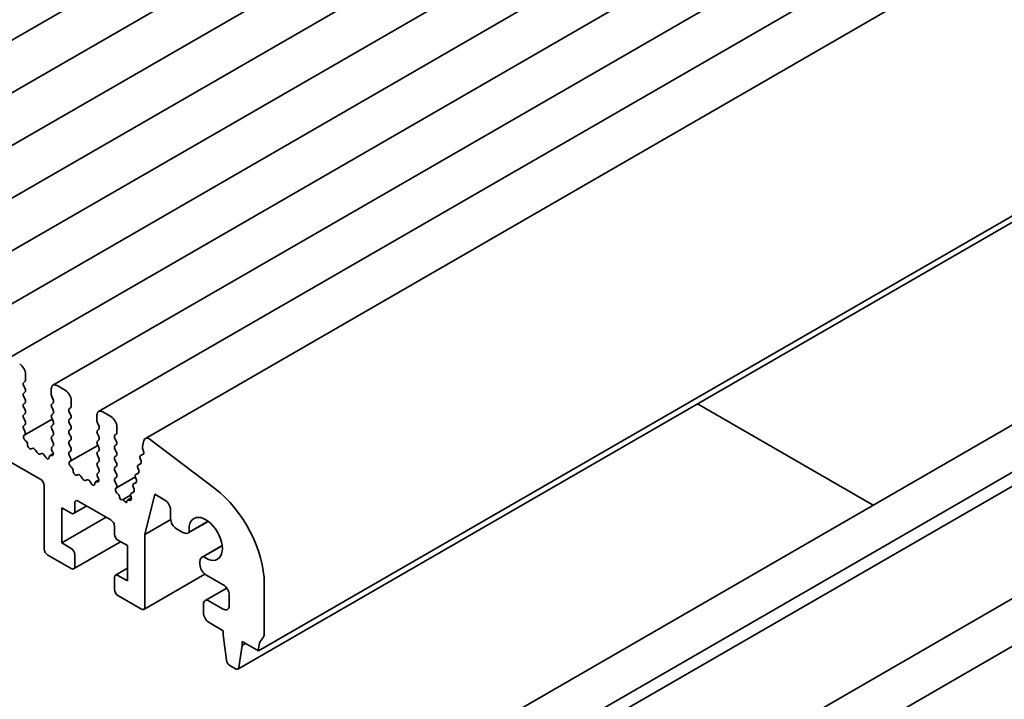
# Model space of a CAD drawing. Units: millimetres. Extents: x 0 to 3559, y 0 to 562.
# Drawn here: x 425 to 484, y 156 to 197 of the extents above; entities that cross this region are included whole.
import ezdxf

# ---------------------------------------------------------------- set-up
doc = ezdxf.new("R2010")
doc.units = ezdxf.units.MM
doc.header["$LTSCALE"] = 1.5
doc.layers.add('Visible (ISO)', color=7, linetype='Continuous', lineweight=35)

msp = doc.modelspace()

# ---------------------------------------------------------------- linework, layer by layer
at = {"layer": 'Visible (ISO)'}
for p, q in [((407.2603, 186.5218), (473.0213, 224.4889)), ((410.018, 184.9296), (475.779, 222.8967)), ((412.7758, 183.3374), (478.5367, 221.3045)), ((415.5335, 181.7453), (481.2944, 219.7124)), ((418.2912, 180.1531), (484.0521, 218.1202)), ((421.0489, 178.5609), (486.8098, 216.528)), ((423.8066, 176.9688), (489.5676, 214.9359)), ((426.5643, 175.3766), (492.3253, 213.3437)), ((353.8409, 211.2369), (425.8244, 169.6772)), ((429.3221, 173.7844), (495.083, 211.7515)), ((432.1489, 172.1567), (497.9098, 210.1238)), ((438.9766, 159.3077), (504.7375, 197.2748)), ((437.7418, 158.2144), (503.5027, 196.1815)), ((501.4762, 182.756), (435.7153, 144.7889)), ((503.9511, 181.3271), (438.1902, 143.36)), ((504.7375, 180.9448), (438.9766, 142.9777)), ((450.5845, 142.8764), (517.0526, 181.2517)), ((451.8345, 140.7113), (518.3026, 179.0866)), ((424.792, 175.5396), (424.8769, 175.6213)), ((424.9051, 175.7029), (424.9051, 176.0459)), ((424.8769, 175.164), (424.792, 175.3437)), ((424.792, 174.8864), (424.8769, 174.9681)), ((426.4608, 175.1477), (426.4608, 174.8048)), ((427.3093, 175.0661), (426.8143, 175.3518)), ((424.8769, 174.5108), (424.792, 174.6905)), ((426.4891, 174.6905), (426.5739, 174.5108)), ((427.6629, 174.1108), (427.6629, 174.4537)), ((424.792, 174.2332), (424.8769, 174.3149)), ((424.8769, 173.8576), (424.792, 174.0373)), ((426.5739, 174.3149), (426.4891, 174.2332)), ((426.4891, 174.0373), (426.5739, 173.8576)), ((427.5497, 173.9475), (427.6346, 174.0291)), ((427.6346, 173.5719), (427.5497, 173.7515)), ((430.067, 173.4739), (429.5721, 173.7597)), ((465.5043, 174.2431), (476.1179, 168.1153)), ((424.792, 173.58), (424.8769, 173.6617)), ((424.8769, 173.2044), (424.792, 173.3841)), ((424.8536, 172.3669), (426.5162, 173.3267)), ((426.5739, 173.6617), (426.4891, 173.58)), ((426.4891, 173.3841), (426.5739, 173.2044)), ((427.5497, 173.2943), (427.6346, 173.3759)), ((429.2185, 173.5555), (429.2185, 173.2126)), ((424.792, 172.9268), (424.8769, 173.0085)), ((424.8667, 172.5727), (424.792, 172.7309)), ((426.5739, 173.0085), (426.4891, 172.9268)), ((426.4891, 172.7309), (426.5739, 172.5513)), ((427.6346, 172.9187), (427.5497, 173.0983)), ((427.5497, 172.6411), (427.6346, 172.7227)), ((429.2468, 173.0983), (429.3316, 172.9187)), ((429.3316, 172.7227), (429.2468, 172.6411)), ((430.4206, 172.5186), (430.4206, 172.8615)), ((424.8217, 172.3486), (424.8533, 172.3667)), ((424.9127, 172.0155), (424.8914, 172.0331)), ((426.5739, 172.3553), (426.4891, 172.2736)), ((426.4891, 172.0777), (426.5739, 171.8981)), ((427.6346, 172.2655), (427.5497, 172.4451)), ((427.5497, 171.9879), (427.6346, 172.0695)), ((429.2468, 172.4451), (429.3316, 172.2655)), ((429.3316, 172.0695), (429.2468, 171.9879)), ((430.3074, 172.3553), (430.3923, 172.4369)), ((430.3923, 171.9797), (430.3074, 172.1593)), ((432.0595, 172.026), (431.9726, 171.6733)), ((436.3477, 169.1282), (432.442, 172.0975)), ((425.3136, 171.554), (425.2611, 171.5286)), ((425.5981, 171.3102), (425.4942, 171.4602)), ((426.5739, 171.7021), (426.4992, 171.6302)), ((426.5126, 171.4087), (426.5442, 171.3541)), ((427.6346, 171.6123), (427.5497, 171.7919)), ((427.5497, 171.3347), (427.6346, 171.4163)), ((427.6113, 170.7747), (429.2739, 171.7346)), ((429.2468, 171.7919), (429.3316, 171.6123)), ((429.3316, 171.4163), (429.2468, 171.3347)), ((430.3074, 171.7021), (430.3923, 171.7837)), ((430.3923, 171.3265), (430.3074, 171.5061)), ((431.9782, 171.5706), (432.0388, 171.3586)), ((425.8718, 171.2422), (425.7678, 171.2122)), ((426.1049, 171.0414), (426.0523, 171.1275)), ((426.3834, 171.1222), (426.5845, 171.2383)), ((426.4746, 171.119), (426.4533, 171.126)), ((427.6244, 170.9806), (427.5497, 171.1387)), ((427.5794, 170.7565), (427.611, 170.7745)), ((429.2468, 171.1387), (429.3316, 170.9591)), ((430.3074, 171.0489), (430.3923, 171.1305)), ((430.3923, 170.6733), (430.3074, 170.8529)), ((431.8329, 170.9424), (431.8834, 170.8018)), ((431.8582, 171.119), (432.0235, 171.2145)), ((432.0061, 171.2007), (431.8593, 171.1197)), ((427.6704, 170.4233), (427.6491, 170.4409)), ((429.3316, 170.7631), (429.2468, 170.6815)), ((429.2468, 170.4855), (429.3316, 170.3059)), ((430.3074, 170.3957), (430.3923, 170.4774)), ((430.3923, 170.0201), (430.3074, 170.1997)), ((431.6919, 170.3707), (431.7424, 170.23)), ((431.7171, 170.5473), (431.874, 170.6379)), ((431.857, 170.6245), (431.7183, 170.5479)), ((428.0713, 169.9619), (428.0188, 169.9364)), ((428.3558, 169.718), (428.2519, 169.8681)), ((428.6295, 169.65), (428.5255, 169.62)), ((429.1411, 169.5301), (429.3422, 169.6462)), ((429.3316, 170.1099), (429.2569, 170.038)), ((429.2703, 169.8166), (429.3019, 169.762)), ((430.3074, 169.7425), (430.3923, 169.8242)), ((430.3621, 169.1494), (431.5414, 169.8303)), ((430.3923, 169.171), (431.5406, 169.8339)), ((431.5508, 169.7989), (431.6014, 169.6583)), ((431.5761, 169.9755), (431.733, 170.0661)), ((431.716, 170.0528), (431.5772, 169.9761)), ((426.0365, 169.3098), (426.0365, 165.4722)), ((428.8626, 169.4493), (428.8101, 169.5354)), ((429.2323, 169.5269), (429.211, 169.5338)), ((430.3923, 169.3669), (430.3074, 169.5465)), ((430.3621, 169.1494), (430.3923, 169.171)), ((431.4098, 169.2271), (431.4603, 169.0865)), ((431.4351, 169.4037), (431.5919, 169.4943)), ((431.575, 169.481), (431.4362, 169.4044)), ((430.5049, 168.7893), (430.4408, 168.8436)), ((430.5865, 168.6121), (430.5866, 168.6148)), ((430.8095, 168.4729), (430.7215, 168.4488)), ((430.8095, 168.4729), (431.2529, 168.7289)), ((430.8996, 168.3436), (430.8095, 168.4729)), ((431.0655, 168.4305), (431.2975, 168.5644)), ((431.1975, 168.4098), (431.1153, 168.4341)), ((431.2687, 168.6553), (431.2925, 168.5814)), ((431.294, 168.832), (431.4509, 168.9226)), ((431.4339, 168.9092), (431.2951, 168.8326)), ((432.1176, 166.3501), (432.717, 168.78)), ((432.717, 168.78), (433.3181, 168.433)), ((427.0972, 165.8396), (427.0972, 167.9625)), ((427.0972, 167.9625), (427.6629, 167.6359)), ((427.8129, 167.6211), (428.5993, 168.0751)), ((427.875, 167.7584), (427.875, 168.2483)), ((428.0871, 168.3708), (430.067, 167.2277)), ((431.0346, 168.3544), (431.0348, 168.35)), ((433.6716, 167.8206), (433.6716, 167.3103)), ((427.0972, 165.8396), (429.7842, 167.391)), ((432.1176, 166.3501), (433.6753, 167.2494)), ((430.2792, 166.8603), (430.2792, 166.3704)), ((434.0252, 166.6979), (434.411, 166.4752)), ((434.736, 166.443), (435.9505, 167.1441)), ((435.9378, 167.1536), (434.7972, 166.4951)), ((432.1176, 161.9613), (432.1176, 166.3501)), ((427.6629, 165.5131), (427.0972, 165.8396)), ((427.8129, 164.2734), (430.6499, 165.9114)), ((430.4913, 166.0029), (431.057, 165.6764)), ((431.057, 165.6764), (431.057, 163.5535)), ((435.5757, 164.9887), (436.7901, 165.6898)), ((435.6514, 165.0156), (436.792, 165.6741)), ((426.2487, 165.1048), (427.6629, 164.2883)), ((427.875, 164.4108), (427.875, 165.1456)), ((430.3413, 163.8949), (431.057, 164.3081)), ((435.441, 164.6911), (435.441, 164.5333)), ((430.2792, 163.7576), (430.2792, 163.0227)), ((431.057, 163.5535), (430.4913, 163.8801)), ((432.0555, 161.824), (435.7446, 163.9539)), ((435.7946, 163.9209), (436.8553, 163.3085)), ((435.7567, 162.3535), (437.0645, 163.1085)), ((439.3301, 160.3283), (439.3301, 163.3741)), ((430.4913, 162.6553), (431.9055, 161.8388)), ((437.2088, 162.6961), (437.2088, 162.0429)), ((435.6532, 162.1246), (435.6532, 161.6347)), ((436.8553, 161.8388), (436.0067, 162.3287)), ((436.0067, 161.0223), (436.8553, 160.5324)), ((436.8553, 160.5324), (436.8553, 160.2875)), ((436.8553, 160.2875), (437.0403, 158.7563)), ((437.8016, 158.3167), (437.9866, 159.6343)), ((437.9866, 159.6343), (437.9866, 159.8792)), ((437.9866, 159.8792), (438.9766, 159.3077)), ((437.9866, 159.6343), (438.1988, 159.7568)), ((437.2501, 158.4265), (437.5918, 158.2292))]:
    msp.add_line(p, q, dxfattribs=at)
for centre, major_axis, start_param, end_param in [((424.5516, 176.25), (-0.25, 0.433), 3.9269908, 5.4977871), ((424.9051, 175.3763), (-0.1, 0.1732), 0.1418971, 1.4288993), ((424.7637, 175.7846), (0.1, -0.1732), 0.1418971, 0.7853982), ((424.7637, 175.1314), (0.1, -0.1732), 0.1418971, 1.4288993), ((426.8143, 174.9436), (-0.25, 0.433), 5.4977871, 7.0685835), ((427.3093, 174.6578), (-0.25, 0.433), 3.9269908, 5.4977871), ((424.9051, 174.7231), (-0.1, 0.1732), 0.1418971, 1.4288993), ((424.7637, 174.4782), (0.1, -0.1732), 0.1418971, 1.4288993), ((426.6022, 174.7231), (0.1, -0.1732), 3.9269908, 4.5704919), ((426.4608, 174.4782), (0.1, -0.1732), 0.1418971, 1.4288993), ((424.9051, 174.0699), (-0.1, 0.1732), 0.1418971, 1.4288993), ((424.7637, 173.825), (0.1, -0.1732), 0.1418971, 1.4288993), ((426.6022, 174.0699), (-0.1, 0.1732), 0.1418971, 1.4288993), ((426.4608, 173.825), (0.1, -0.1732), 0.1418971, 1.4288993), ((427.6629, 173.7842), (-0.1, 0.1732), 0.1418971, 1.4288993), ((427.5214, 174.1924), (0.1, -0.1732), 0.1418971, 0.7853982), ((429.5721, 173.3514), (-0.25, 0.433), 5.4977871, 7.0685835), ((424.9051, 173.4167), (-0.1, 0.1732), 0.1418971, 1.4288993), ((424.7637, 173.1718), (0.1, -0.1732), 0.1418971, 1.4288993), ((426.6022, 173.4167), (-0.1, 0.1732), 0.1418971, 1.4288993), ((426.4608, 173.1718), (0.1, -0.1732), 0.1418971, 1.4288993), ((427.6629, 173.131), (-0.1, 0.1732), 0.1418971, 1.4288993), ((427.5214, 173.5392), (0.1, -0.1732), 0.1418971, 1.4288993), ((429.3599, 173.131), (0.1, -0.1732), 3.9269908, 4.5704919), ((430.067, 173.0656), (-0.25, 0.433), 3.9269908, 5.4977871), ((424.9051, 172.7635), (-0.1, 0.1732), 0.1418971, 1.4288993), ((424.7536, 172.5401), (0.1, -0.1732), 6.2806299, 7.7120846), ((426.6022, 172.7635), (-0.1, 0.1732), 0.1418971, 1.4288993), ((427.6629, 172.4778), (-0.1, 0.1732), 0.1418971, 1.4288993), ((427.5214, 172.886), (0.1, -0.1732), 0.1418971, 1.4288993), ((429.3599, 172.4778), (-0.1, 0.1732), 0.1418971, 1.4288993), ((429.2185, 172.886), (0.1, -0.1732), 0.1418971, 1.4288993), ((424.9215, 172.1753), (-0.1, 0.1732), 6.2806299, 8.424896), ((424.8826, 171.8733), (-0.1, 0.1732), 3.908889, 5.2833033), ((426.6022, 172.1103), (-0.1, 0.1732), 0.1418971, 1.4288993), ((426.4608, 172.5186), (0.1, -0.1732), 0.1418971, 1.4288993), ((427.6629, 171.8246), (-0.1, 0.1732), 0.1418971, 1.4288993), ((427.5214, 172.2328), (0.1, -0.1732), 0.1418971, 1.4288993), ((429.3599, 171.8246), (-0.1, 0.1732), 0.1418971, 1.4288993), ((429.2185, 172.2328), (0.1, -0.1732), 0.1418971, 1.4288993), ((430.4206, 172.192), (-0.1, 0.1732), 0.1418971, 1.4288993), ((430.2792, 172.6002), (0.1, -0.1732), 0.1418971, 0.7853982), ((430.2792, 171.947), (0.1, -0.1732), 0.1418971, 1.4288993), ((432.3889, 171.741), (-0.24, 0.4157), 5.3407075, 6.8242374), ((425.1654, 171.7041), (0.1, -0.1732), 3.908889, 6.2411949), ((425.4093, 171.3786), (-0.1, 0.1732), 4.854286, 6.2411949), ((426.6123, 171.4669), (-0.1, 0.1732), 0.1418971, 1.5733518), ((426.4608, 171.8654), (0.1, -0.1732), 0.1418971, 1.4288993), ((427.5214, 171.5796), (0.1, -0.1732), 0.1418971, 1.4288993), ((429.2185, 171.5796), (0.1, -0.1732), 0.1418971, 1.4288993), ((430.4206, 171.5388), (-0.1, 0.1732), 0.1418971, 1.4288993), ((432.1098, 171.5546), (0.1, -0.1732), 3.6826447, 4.3030112), ((425.683, 171.3918), (0.1, -0.1732), 4.854286, 6.1412883), ((425.9566, 171.0626), (-0.1, 0.1732), 4.7543794, 6.1412883), ((426.2006, 171.1064), (0.1, -0.1732), 4.7543794, 7.0866853), ((426.4834, 170.949), (-0.1, 0.1732), 5.712271, 7.0866853), ((426.4445, 171.296), (0.1, -0.1732), 5.712271, 7.8565371), ((427.6629, 171.1714), (-0.1, 0.1732), 0.1418971, 1.4288993), ((427.5113, 170.9479), (0.1, -0.1732), 6.2806299, 7.7120846), ((429.3599, 171.1714), (-0.1, 0.1732), 0.1418971, 1.4288993), ((429.2185, 170.9264), (0.1, -0.1732), 0.1418971, 1.4288993), ((430.4206, 170.8856), (-0.1, 0.1732), 0.1418971, 1.4288993), ((430.2792, 171.2938), (0.1, -0.1732), 0.1418971, 1.4288993), ((431.9582, 170.9458), (-0.1, 0.1732), 6.2721645, 7.5509576), ((431.7582, 170.7984), (0.1, -0.1732), 6.2721645, 7.5509576), ((431.9072, 171.3746), (0.1, -0.1732), 6.2721645, 7.4446038), ((427.6792, 170.5831), (-0.1, 0.1732), 6.2806299, 8.424896), ((427.6403, 170.2811), (-0.1, 0.1732), 3.908889, 5.2833033), ((427.9231, 170.1119), (0.1, -0.1732), 3.908889, 6.2411949), ((429.3599, 170.5182), (-0.1, 0.1732), 0.1418971, 1.4288993), ((429.2185, 170.2732), (0.1, -0.1732), 0.1418971, 1.4288993), ((430.4206, 170.2324), (-0.1, 0.1732), 0.1418971, 1.4288993), ((430.2792, 170.6406), (0.1, -0.1732), 0.1418971, 1.4288993), ((431.8171, 170.3741), (-0.1, 0.1732), 6.2721645, 7.5509576), ((431.6171, 170.2266), (0.1, -0.1732), 6.2721645, 7.5509576), ((425.8244, 169.4322), (0.15, -0.2598), 0.7853982, 2.3561945), ((428.167, 169.7864), (-0.1, 0.1732), 4.854286, 6.2411949), ((428.4407, 169.7997), (0.1, -0.1732), 4.854286, 6.1412883), ((428.7143, 169.4704), (-0.1, 0.1732), 4.7543794, 6.1412883), ((429.3701, 169.8747), (-0.1, 0.1732), 0.1418971, 1.5733518), ((429.2022, 169.7038), (0.1, -0.1732), 5.712271, 7.8565371), ((430.4206, 169.5792), (-0.1, 0.1732), 0.1418971, 1.4288993), ((430.2792, 169.9875), (0.1, -0.1732), 0.1418971, 1.4288993), ((431.6761, 169.8023), (-0.1, 0.1732), 6.2721645, 7.5509576), ((431.4761, 169.6548), (0.1, -0.1732), 6.2721645, 7.5509576), ((428.9583, 169.5142), (0.1, -0.1732), 4.7543794, 7.0866853), ((429.2411, 169.3569), (-0.1, 0.1732), 5.712271, 7.0866853), ((430.473, 168.984), (-0.1, 0.1732), 0.1160924, 2.126899), ((430.2792, 169.3343), (0.1, -0.1732), 0.1418971, 1.4288993), ((431.5351, 169.2305), (-0.1, 0.1732), 6.2721645, 7.5509576), ((431.335, 169.0831), (0.1, -0.1732), 6.2721645, 7.5509576), ((435.7946, 165.4153), (-2.5, 4.3301), 3.9269908, 5.3407075), ((428.0871, 168.1258), (-0.15, 0.2598), 5.4977871, 7.0685835), ((430.4808, 168.6839), (-0.075, 0.1299), 3.8608511, 5.2684917), ((430.6712, 168.5568), (0.06, -0.1039), 3.8608511, 6.1324856), ((431.1405, 168.3006), (-0.075, 0.1299), 5.7376296, 7.1279034), ((431.1639, 168.5879), (0.1, -0.1732), 5.7376296, 7.4971057), ((431.394, 168.6588), (-0.1, 0.1732), 6.2721645, 7.5509576), ((433.3181, 168.0247), (0.25, -0.433), 0.7853982, 2.3561945), ((430.9501, 168.3931), (0.06, -0.1039), 4.8591495, 7.1279034), ((427.6629, 167.8809), (0.15, -0.2598), 5.4977871, 7.0685835), ((430.067, 166.9827), (0.15, -0.2598), 0.7853982, 2.3561945), ((434.0252, 167.1062), (0.25, -0.433), 3.9269908, 5.4977871), ((435.7946, 166.0846), (-0.7125, 1.2341), 2.213607, 7.211171), ((430.4913, 166.2479), (0.15, -0.2598), 3.9269908, 5.4977871), ((434.411, 167.0059), (0.325, -0.5629), 5.4977871, 6.4954033), ((426.2487, 165.3498), (0.15, -0.2598), 3.9269908, 5.4977871), ((427.6629, 165.2681), (-0.15, 0.2598), 3.9269908, 5.4977871), ((435.9007, 164.4258), (-0.325, 0.5629), 6.0709673, 7.0685835), ((427.6629, 164.5333), (0.15, -0.2598), 5.4977871, 7.0685835), ((435.7946, 164.3291), (0.25, -0.433), 3.9269908, 5.4977871), ((430.4913, 163.6351), (-0.15, 0.2598), 5.4977871, 7.0685835), ((436.8553, 162.9003), (0.25, -0.433), 0.7853982, 2.3561945), ((430.4913, 162.9003), (0.15, -0.2598), 3.9269908, 5.4977871), ((431.9055, 162.0838), (0.15, -0.2598), 5.4977871, 7.0685835), ((436.0067, 161.9205), (-0.25, 0.433), 5.4977871, 7.0685835), ((436.8553, 162.2471), (0.25, -0.433), 5.4977871, 7.0685835), ((436.0067, 161.4306), (0.25, -0.433), 3.9269908, 5.4977871), ((440.3908, 158.4912), (-1, 1.7321), 0.1418971, 0.7853982), ((438.9766, 160.5324), (0.25, -0.433), 0.1418971, 0.7853982), ((437.2501, 158.6715), (0.15, -0.2598), 4.0758808, 5.4977871), ((437.5918, 158.4742), (0.15, -0.2598), 5.4977871, 6.9196935)]:
    msp.add_ellipse(centre, major_axis=major_axis, ratio=0.5773503, start_param=start_param, end_param=end_param, dxfattribs=at)

doc.saveas('drawing.dxf')
